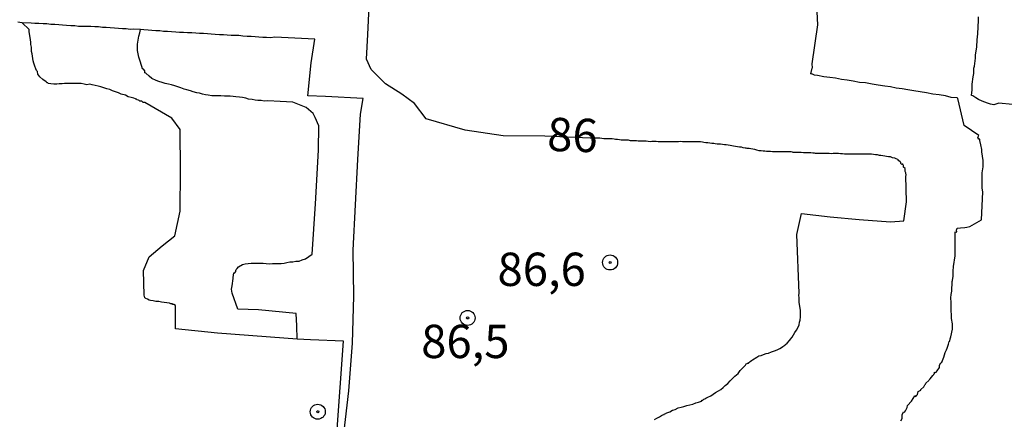
# Model space of a CAD drawing. Extents: x 182845 to 183700, y 1674219 to 1675509.
# Drawn here: x 183487 to 183561, y 1675133 to 1675163 of the extents above; entities that cross this region are included whole.
import ezdxf

# ---------------------------------------------------------------- set-up
doc = ezdxf.new("R2010")
doc.units = 0
doc.header["$MEASUREMENT"] = 0
doc.layers.get('0').update_dxf_attribs({"linetype": 'CONTINUOUS'})
for name, color, linetype in [('V-CURVA_DE_NIVEL', 40, 'CONTINUOUS'), ('V-CURVA_MESTRA', 30, 'CONTINUOUS'), ('V-PONTO_DE_APARELHO', 4, 'CONTINUOUS'), ('V-TEXTO_DE_ALTIMETRIA', 2, 'CONTINUOUS')]:
    doc.layers.add(name, color=color, linetype=linetype)

# ---------------------------------------------------------------- blocks, each defined once
blk = doc.blocks.new('805')
at = {"color": 0, "linetype": 'ByBlock', "lineweight": -2}
for radius in [0.562, 0.0806]:
    blk.add_circle((0.003, 0.002), radius, dxfattribs=at)

msp = doc.modelspace()

# ---------------------------------------------------------------- linework, layer by layer
at = {"layer": 'V-CURVA_DE_NIVEL'}
for points in [[(183534.599, 1675133.352), (183534.769, 1675133.442), (183534.969, 1675133.552), (183535.109, 1675133.642), (183535.219, 1675133.692), (183535.329, 1675133.732), (183535.329, 1675133.752), (183535.379, 1675133.782), (183535.439, 1675133.802), (183535.469, 1675133.822), (183535.529, 1675133.862), (183535.749, 1675133.932), (183535.949, 1675134.042), (183536.149, 1675134.112), (183536.369, 1675134.222), (183536.589, 1675134.282), (183536.809, 1675134.332), (183537.029, 1675134.402), (183537.249, 1675134.462), (183537.469, 1675134.512), (183537.689, 1675134.592), (183537.899, 1675134.662), (183538.119, 1675134.732), (183538.169, 1675134.792), (183538.229, 1675134.792), (183538.299, 1675134.882), (183538.379, 1675134.902), (183538.449, 1675134.942), (183538.599, 1675135.022), (183538.819, 1675135.132), (183539.009, 1675135.262), (183539.179, 1675135.372), (183539.399, 1675135.502), (183539.579, 1675135.612), (183539.759, 1675135.752), (183539.909, 1675135.902), (183540.109, 1675136.062), (183540.269, 1675136.252), (183540.459, 1675136.432), (183540.509, 1675136.482), (183540.579, 1675136.562), (183540.619, 1675136.612), (183540.879, 1675136.812), (183541.019, 1675137.032), (183541.439, 1675137.432), (183541.489, 1675137.532), (183541.609, 1675137.582), (183541.639, 1675137.542), (183541.659, 1675137.622), (183541.699, 1675137.622), (183541.789, 1675137.712), (183541.879, 1675137.782), (183541.949, 1675137.822), (183542.279, 1675138.042), (183542.439, 1675138.132), (183542.609, 1675138.162), (183542.789, 1675138.242), (183542.979, 1675138.312), (183543.159, 1675138.342), (183543.379, 1675138.422), (183543.449, 1675138.452), (183543.519, 1675138.492), (183543.669, 1675138.532), (183543.849, 1675138.602), (183544.009, 1675138.692), (183544.119, 1675138.752), (183544.229, 1675138.822), (183544.379, 1675138.932), (183544.419, 1675138.972), (183544.559, 1675139.092), (183544.719, 1675139.292), (183544.759, 1675139.312), (183544.799, 1675139.372), (183544.929, 1675139.522), (183545.029, 1675139.702), (183545.139, 1675139.882), (183545.269, 1675140.062), (183545.349, 1675140.242), (183545.469, 1675140.462), (183545.489, 1675140.652), (183545.529, 1675140.812), (183545.559, 1675141.052), (183545.559, 1675141.302), (183545.559, 1675141.562), (183545.469, 1675142.142), (183545.449, 1675142.322), (183545.449, 1675142.512), (183545.429, 1675142.652), (183545.449, 1675142.832), (183545.289, 1675147.232), (183545.629, 1675148.802), (183547.779, 1675148.552), (183549.959, 1675148.362), (183552.319, 1675148.192), (183553.319, 1675148.252), (183553.529, 1675149.682), (183553.479, 1675151.642), (183553.499, 1675151.682), (183553.459, 1675151.852), (183553.409, 1675151.972), (183553.409, 1675152.192), (183553.299, 1675152.282), (183553.299, 1675152.322), (183553.279, 1675152.412), (183553.259, 1675152.452), (183553.239, 1675152.522), (183553.199, 1675152.502), (183553.169, 1675152.482), (183553.099, 1675152.572), (183553.099, 1675152.652), (183553.039, 1675152.672), (183553.019, 1675152.722), (183552.949, 1675152.752), (183552.899, 1675152.832), (183552.859, 1675152.852), (183552.749, 1675152.902), (183552.639, 1675152.972), (183552.459, 1675152.992), (183552.309, 1675153.052), (183552.169, 1675153.062), (183552.019, 1675153.082), (183551.879, 1675153.122), (183551.729, 1675153.142), (183551.589, 1675153.172), (183551.479, 1675153.172), (183551.329, 1675153.212), (183551.179, 1675153.212), (183551.039, 1675153.232), (183550.889, 1675153.252), (183550.749, 1675153.252), (183550.639, 1675153.252), (183550.489, 1675153.252), (183550.339, 1675153.252), (183550.159, 1675153.252), (183550.019, 1675153.252), (183549.869, 1675153.252), (183549.719, 1675153.252), (183549.579, 1675153.272), (183549.429, 1675153.272), (183549.289, 1675153.272), (183549.139, 1675153.272), (183548.999, 1675153.272), (183548.849, 1675153.272), (183548.699, 1675153.282), (183548.559, 1675153.282), (183548.409, 1675153.302), (183548.269, 1675153.302), (183548.159, 1675153.302), (183548.009, 1675153.302), (183547.859, 1675153.282), (183547.719, 1675153.302), (183547.569, 1675153.302), (183547.429, 1675153.302), (183547.319, 1675153.302), (183547.169, 1675153.302), (183547.029, 1675153.302), (183546.919, 1675153.302), (183546.769, 1675153.302), (183546.679, 1675153.322), (183546.619, 1675153.342), (183546.479, 1675153.342), (183546.329, 1675153.362), (183546.189, 1675153.362), (183546.079, 1675153.362), (183545.929, 1675153.362), (183545.779, 1675153.372), (183545.599, 1675153.392), (183545.459, 1675153.392), (183545.309, 1675153.392), (183545.159, 1675153.392), (183545.019, 1675153.392), (183544.959, 1675153.412), (183544.869, 1675153.432), (183544.729, 1675153.432), (183544.579, 1675153.432), (183544.429, 1675153.432), (183544.289, 1675153.432), (183544.139, 1675153.432), (183543.999, 1675153.432), (183543.849, 1675153.432), (183543.709, 1675153.432), (183543.599, 1675153.432), (183543.449, 1675153.432), (183543.299, 1675153.452), (183543.159, 1675153.452), (183543.009, 1675153.452), (183542.869, 1675153.482), (183542.759, 1675153.482), (183542.609, 1675153.522), (183542.459, 1675153.522), (183542.279, 1675153.572), (183542.139, 1675153.612), (183541.989, 1675153.632), (183541.839, 1675153.672), (183541.699, 1675153.682), (183541.549, 1675153.682), (183541.489, 1675153.702), (183541.409, 1675153.722), (183541.259, 1675153.742), (183541.119, 1675153.782), (183540.969, 1675153.792), (183540.819, 1675153.812), (183540.679, 1675153.832), (183540.529, 1675153.872), (183540.389, 1675153.892), (183540.279, 1675153.902), (183540.129, 1675153.942), (183539.979, 1675153.962), (183539.839, 1675153.962), (183539.689, 1675153.992), (183539.549, 1675154.012), (183539.439, 1675154.012), (183539.289, 1675154.012), (183539.149, 1675154.032), (183539.039, 1675154.052), (183538.889, 1675154.072), (183538.739, 1675154.082), (183538.599, 1675154.102), (183538.449, 1675154.122), (183538.309, 1675154.142), (183538.199, 1675154.162), (183538.049, 1675154.182), (183537.899, 1675154.192), (183537.719, 1675154.192), (183537.579, 1675154.192), (183537.429, 1675154.192), (183537.279, 1675154.192), (183537.139, 1675154.192), (183536.989, 1675154.192), (183536.849, 1675154.192), (183536.699, 1675154.192), (183536.549, 1675154.212), (183536.409, 1675154.192), (183536.259, 1675154.182), (183536.119, 1675154.182), (183535.969, 1675154.182), (183535.829, 1675154.182), (183535.719, 1675154.182), (183535.569, 1675154.192), (183535.419, 1675154.192), (183535.279, 1675154.192), (183535.129, 1675154.192), (183534.989, 1675154.192), (183534.879, 1675154.192), (183534.729, 1675154.212), (183534.579, 1675154.212), (183534.399, 1675154.212), (183534.259, 1675154.192), (183534.109, 1675154.212), (183533.959, 1675154.232), (183533.819, 1675154.232), (183533.669, 1675154.232), (183533.529, 1675154.232), (183533.379, 1675154.232), (183533.239, 1675154.252), (183533.089, 1675154.272), (183532.939, 1675154.272), (183532.799, 1675154.272), (183532.649, 1675154.302), (183532.509, 1675154.302), (183532.399, 1675154.302), (183532.249, 1675154.322), (183532.099, 1675154.322), (183531.959, 1675154.342), (183531.809, 1675154.362), (183531.669, 1675154.362), (183531.559, 1675154.382), (183531.409, 1675154.402), (183531.269, 1675154.412), (183531.169, 1675154.412), (183531.159, 1675154.422), (183531.119, 1675154.422), (183531.049, 1675154.412), (183530.789, 1675154.412), (183530.639, 1675154.432), (183530.499, 1675154.452), (183530.349, 1675154.472), (183530.209, 1675154.472), (183530.059, 1675154.472), (183529.919, 1675154.472), (183529.769, 1675154.452), (183526.349, 1675154.602), (183523.229, 1675154.642), (183520.369, 1675155.052), (183517.459, 1675155.902), (183516.569, 1675157.052), (183515.619, 1675157.762), (183514.389, 1675158.532), (183513.309, 1675159.602), (183512.969, 1675160.382), (183513.079, 1675162.242), (183513.229, 1675165.432)], [(183546.439, 1675160.042), (183546.869, 1675162.952), (183546.789, 1675164.442)], [(183562.509, 1675156.892), (183560.439, 1675157.082), (183560.069, 1675156.962), (183559.829, 1675157.022), (183559.609, 1675157.082), (183559.389, 1675157.152), (183559.189, 1675157.242), (183558.919, 1675157.352), (183558.729, 1675157.482), (183558.499, 1675157.642), (183558.409, 1675157.652), (183558.439, 1675158.082), (183558.459, 1675158.302), (183558.459, 1675158.522), (183558.529, 1675159.072), (183558.569, 1675159.322), (183558.569, 1675159.722), (183558.619, 1675159.872), (183558.699, 1675160.462), (183558.709, 1675160.712), (183558.789, 1675161.292), (183558.789, 1675161.352), (183558.809, 1675161.482), (183558.829, 1675161.662), (183558.829, 1675161.842), (183558.879, 1675162.282), (183558.919, 1675163.302), (183558.919, 1675163.562)], [(183487.119, 1675163.122), (183487.089, 1675163.122), (183486.789, 1675163.152)], [(183488.979, 1675163.032), (183488.689, 1675163.032), (183488.359, 1675163.062), (183488.069, 1675163.062), (183487.779, 1675163.082), (183487.119, 1675163.122)], [(183487.649, 1675162.612), (183487.119, 1675163.122)], [(183507.769, 1675139.372), (183506.769, 1675139.452), (183501.779, 1675139.832), (183498.629, 1675140.152), (183498.629, 1675141.422), (183498.629, 1675141.912), (183498.499, 1675141.982), (183498.409, 1675141.982), (183498.399, 1675142.032), (183498.289, 1675142.032), (183498.179, 1675142.072), (183497.989, 1675142.102), (183497.779, 1675142.142), (183497.589, 1675142.162), (183497.369, 1675142.212), (183497.149, 1675142.212), (183496.939, 1675142.262), (183496.749, 1675142.282), (183496.639, 1675142.302), (183496.529, 1675142.392), (183496.409, 1675142.432), (183496.369, 1675142.452), (183496.329, 1675142.472), (183496.279, 1675142.672), (183496.219, 1675144.542), (183496.639, 1675145.552), (183497.619, 1675146.372), (183498.569, 1675147.132), (183498.989, 1675148.972), (183499.009, 1675152.032), (183498.989, 1675155.112), (183498.349, 1675155.962), (183496.319, 1675157.142), (183496.199, 1675157.132), (183496.099, 1675157.242), (183495.949, 1675157.242), (183495.909, 1675157.282), (183495.859, 1675157.322), (183495.749, 1675157.332), (183495.699, 1675157.392), (183495.659, 1675157.392), (183495.619, 1675157.412), (183495.509, 1675157.462), (183495.289, 1675157.502), (183495.079, 1675157.572), (183494.869, 1675157.682), (183494.559, 1675157.772), (183494.349, 1675157.862), (183494.129, 1675157.942), (183493.909, 1675158.022), (183493.689, 1675158.102), (183493.469, 1675158.172), (183493.249, 1675158.232), (183493.029, 1675158.302), (183492.809, 1675158.372), (183492.589, 1675158.412), (183492.379, 1675158.462), (183492.189, 1675158.502), (183491.969, 1675158.462), (183491.759, 1675158.522), (183491.539, 1675158.562), (183491.349, 1675158.572), (183491.139, 1675158.572), (183490.949, 1675158.572), (183490.729, 1675158.572), (183490.519, 1675158.562), (183490.299, 1675158.562), (183490.109, 1675158.542), (183489.899, 1675158.542), (183489.709, 1675158.522), (183489.489, 1675158.522), (183489.269, 1675158.542), (183489.059, 1675158.572), (183489.039, 1675158.612), (183488.999, 1675158.612), (183488.909, 1675158.682), (183488.669, 1675158.852), (183488.449, 1675159.072), (183488.289, 1675159.272), (183488.269, 1675159.452), (183488.189, 1675159.542), (183488.139, 1675159.652), (183488.069, 1675159.872), (183487.989, 1675160.092), (183487.939, 1675160.272), (183487.869, 1675160.782), (183487.809, 1675160.972), (183487.809, 1675161.152), (183487.809, 1675161.292), (183487.759, 1675161.482), (183487.759, 1675161.662), (183487.739, 1675161.842), (183487.719, 1675162.022), (183487.649, 1675162.432), (183487.649, 1675162.612)], [(183495.999, 1675162.602), (183495.509, 1675162.642), (183495.219, 1675162.622), (183494.929, 1675162.662), (183494.639, 1675162.662), (183494.349, 1675162.682), (183494.049, 1675162.722), (183493.729, 1675162.732), (183493.429, 1675162.772), (183493.139, 1675162.772), (183492.849, 1675162.812), (183492.559, 1675162.812), (183492.269, 1675162.842), (183491.969, 1675162.842), (183491.649, 1675162.842), (183491.349, 1675162.842), (183491.059, 1675162.882), (183490.769, 1675162.882), (183490.439, 1675162.922), (183490.149, 1675162.942), (183489.859, 1675162.952), (183489.569, 1675162.992), (183489.269, 1675162.992), (183488.979, 1675163.032)], [(183495.949, 1675162.352), (183495.999, 1675162.602)], [(183511.279, 1675132.282), (183511.639, 1675135.502), (183511.909, 1675139.072), (183512.019, 1675142.602), (183511.959, 1675146.052), (183512.139, 1675149.452), (183512.329, 1675152.852), (183512.519, 1675156.252), (183512.729, 1675157.442), (183509.899, 1675157.582), (183508.559, 1675157.642), (183508.819, 1675160.122), (183509.089, 1675161.892), (183506.099, 1675162.032), (183505.759, 1675161.982), (183505.469, 1675162.002), (183505.179, 1675162.022), (183504.889, 1675162.042), (183504.599, 1675162.062), (183504.309, 1675162.082), (183504.009, 1675162.092), (183503.689, 1675162.112), (183503.389, 1675162.152), (183503.099, 1675162.152), (183502.809, 1675162.172), (183502.519, 1675162.192), (183502.229, 1675162.202), (183501.929, 1675162.222), (183501.609, 1675162.242), (183501.309, 1675162.262), (183501.019, 1675162.282), (183500.729, 1675162.302), (183500.439, 1675162.312), (183500.149, 1675162.332), (183499.849, 1675162.352), (183499.529, 1675162.372), (183499.229, 1675162.392), (183498.939, 1675162.392), (183498.649, 1675162.422), (183498.319, 1675162.442), (183498.029, 1675162.462), (183497.739, 1675162.462), (183497.449, 1675162.502), (183497.149, 1675162.522), (183496.859, 1675162.532), (183496.569, 1675162.552), (183496.239, 1675162.592), (183495.999, 1675162.602)], [(183495.879, 1675160.532), (183495.819, 1675160.782), (183495.779, 1675161.042), (183495.779, 1675161.262), (183495.779, 1675161.512), (183495.879, 1675162.102), (183495.949, 1675162.352)], [(183495.949, 1675160.312), (183495.879, 1675160.532)], [(183507.769, 1675139.372), (183507.729, 1675140.392), (183507.689, 1675141.312), (183504.859, 1675141.572), (183503.309, 1675141.632), (183502.889, 1675142.822), (183502.839, 1675143.132), (183502.879, 1675143.382), (183502.959, 1675143.942), (183502.969, 1675144.002), (183503.009, 1675144.352), (183503.079, 1675144.352), (183503.149, 1675144.462), (183503.149, 1675144.532), (183503.189, 1675144.602), (183503.259, 1675144.692), (183503.349, 1675144.802), (183503.649, 1675144.982), (183503.759, 1675145.002), (183503.869, 1675145.022), (183504.089, 1675145.062), (183504.309, 1675145.072), (183504.519, 1675145.092), (183504.739, 1675145.092), (183504.999, 1675145.092), (183505.219, 1675145.072), (183505.439, 1675145.062), (183505.659, 1675145.042), (183505.909, 1675145.062), (183506.129, 1675145.062), (183506.349, 1675145.062), (183506.569, 1675145.062), (183506.789, 1675145.092), (183506.999, 1675145.132), (183507.219, 1675145.172), (183507.439, 1675145.182), (183507.659, 1675145.222), (183507.919, 1675145.242), (183508.139, 1675145.332), (183508.389, 1675145.402), (183508.889, 1675145.752), (183509.129, 1675149.522), (183509.359, 1675153.552), (183509.379, 1675155.382), (183509.119, 1675156.012), (183508.969, 1675156.322), (183508.439, 1675156.762), (183507.439, 1675157.172), (183506.489, 1675157.212), (183505.549, 1675157.272), (183505.289, 1675157.242), (183505.069, 1675157.282), (183504.819, 1675157.282), (183504.599, 1675157.322), (183504.379, 1675157.352), (183504.119, 1675157.392), (183503.899, 1675157.462), (183503.649, 1675157.502), (183503.429, 1675157.532), (183503.169, 1675157.572), (183502.959, 1675157.592), (183502.739, 1675157.622), (183502.519, 1675157.612), (183502.299, 1675157.612), (183502.039, 1675157.642), (183501.819, 1675157.642), (183501.569, 1675157.642), (183501.349, 1675157.642), (183501.089, 1675157.682), (183500.879, 1675157.722), (183500.659, 1675157.772), (183500.439, 1675157.832), (183500.219, 1675157.862), (183499.959, 1675157.942), (183499.749, 1675158.012), (183499.489, 1675158.082), (183499.269, 1675158.142), (183499.019, 1675158.242), (183498.799, 1675158.302), (183498.579, 1675158.392), (183498.319, 1675158.452), (183498.099, 1675158.522), (183497.849, 1675158.562), (183497.629, 1675158.632), (183497.369, 1675158.702), (183497.169, 1675158.792), (183496.859, 1675158.942), (183496.639, 1675159.102), (183496.389, 1675159.342), (183496.329, 1675159.362), (183496.329, 1675159.512), (183496.219, 1675159.632), (183496.149, 1675159.672), (183496.109, 1675159.842), (183495.949, 1675160.312)]]:
    msp.add_lwpolyline(points, dxfattribs=at)
at = {"layer": 'V-CURVA_MESTRA'}
for points in [[(183556.889, 1675140.942), (183556.869, 1675141.782), (183556.869, 1675142.142), (183556.839, 1675142.472), (183556.869, 1675142.722), (183556.909, 1675142.982), (183556.939, 1675143.712), (183556.979, 1675143.782), (183557.019, 1675144.112), (183557.019, 1675144.482), (183557.049, 1675144.842), (183557.169, 1675145.642), (183557.169, 1675145.972), (183557.169, 1675146.302), (183557.169, 1675146.672), (183557.169, 1675146.992), (183557.169, 1675147.432), (183557.239, 1675147.412), (183557.289, 1675147.432), (183557.269, 1675147.562), (183557.329, 1675147.702), (183557.569, 1675147.742), (183557.899, 1675147.762), (183558.059, 1675147.782), (183558.279, 1675147.842), (183559.159, 1675148.342), (183559.239, 1675150.442), (183559.209, 1675150.712), (183559.209, 1675151.852), (183559.279, 1675152.322), (183559.279, 1675152.792), (183559.169, 1675153.432), (183559.169, 1675153.602), (183559.099, 1675153.962), (183559.019, 1675154.292), (183559.019, 1675154.382), (183558.949, 1675154.382), (183558.879, 1675154.512), (183558.959, 1675154.662), (183557.859, 1675155.422), (183557.379, 1675157.432), (183557.309, 1675157.482), (183556.879, 1675157.522), (183556.439, 1675157.642), (183555.959, 1675157.722), (183555.489, 1675157.772), (183555.009, 1675157.862), (183554.539, 1675157.942), (183554.069, 1675158.012), (183553.629, 1675158.082), (183553.189, 1675158.152), (183552.749, 1675158.212), (183552.309, 1675158.302), (183551.879, 1675158.362), (183551.399, 1675158.432), (183550.929, 1675158.522), (183550.449, 1675158.612), (183549.979, 1675158.642), (183549.509, 1675158.742), (183549.069, 1675158.812), (183548.629, 1675158.852), (183548.189, 1675158.962), (183547.749, 1675159.012), (183547.319, 1675159.072), (183546.839, 1675159.162), (183546.599, 1675159.182), (183546.419, 1675159.292), (183546.399, 1675159.272), (183546.329, 1675159.292), (183546.399, 1675159.602), (183546.439, 1675159.722), (183546.469, 1675159.732), (183546.439, 1675160.042)], [(183556.729, 1675139.202), (183556.759, 1675139.222), (183556.799, 1675139.402), (183556.849, 1675139.552), (183556.979, 1675140.142), (183556.979, 1675140.542), (183556.889, 1675140.942)], [(183510.069, 1675131.292), (183510.749, 1675132.282), (183511.249, 1675139.222), (183508.769, 1675139.342), (183507.769, 1675139.372)], [(183553.079, 1675133.242), (183553.189, 1675133.422), (183553.189, 1675133.612), (183553.189, 1675133.692), (183553.299, 1675133.932), (183553.369, 1675133.902), (183553.439, 1675134.012), (183553.569, 1675134.242), (183553.589, 1675134.392), (183553.899, 1675134.732), (183554.139, 1675135.122), (183554.209, 1675135.082), (183554.259, 1675135.152), (183554.339, 1675135.232), (183554.389, 1675135.452), (183554.589, 1675135.552), (183554.589, 1675135.612), (183554.809, 1675135.812), (183554.899, 1675135.942), (183554.939, 1675135.992), (183554.979, 1675136.072), (183555.189, 1675136.282), (183555.229, 1675136.322), (183555.289, 1675136.392), (183555.499, 1675136.652), (183555.539, 1675136.692), (183555.579, 1675136.742), (183555.609, 1675136.782), (183555.629, 1675136.892), (183555.709, 1675136.872), (183555.739, 1675136.892), (183555.829, 1675137.012), (183555.999, 1675137.252), (183555.999, 1675137.422), (183556.089, 1675137.602), (183556.179, 1675137.652), (183556.319, 1675138.022), (183556.429, 1675138.382), (183556.469, 1675138.472), (183556.509, 1675138.582), (183556.559, 1675138.712), (183556.659, 1675139.002), (183556.689, 1675139.112), (183556.729, 1675139.202)]]:
    msp.add_lwpolyline(points, dxfattribs=at)

# ---------------------------------------------------------------- block references
at = {"layer": 'V-PONTO_DE_APARELHO'}
for p in [(183531.259, 1675145.132), (183520.559, 1675140.972), (183509.309, 1675133.932)]:
    msp.add_blockref('805', p, dxfattribs=at)

# ---------------------------------------------------------------- texts
at = {"layer": 'V-TEXTO_DE_ALTIMETRIA'}
msp.add_text('86', height=2.5, rotation=358.19126, dxfattribs=at).set_placement((183526.509, 1675153.512))
for s, p in [('86,6', (183522.809, 1675143.372)), ('86,5', (183517.079, 1675137.962))]:
    msp.add_text(s, height=2.5, dxfattribs=at).set_placement(p)

doc.saveas('drawing.dxf')
